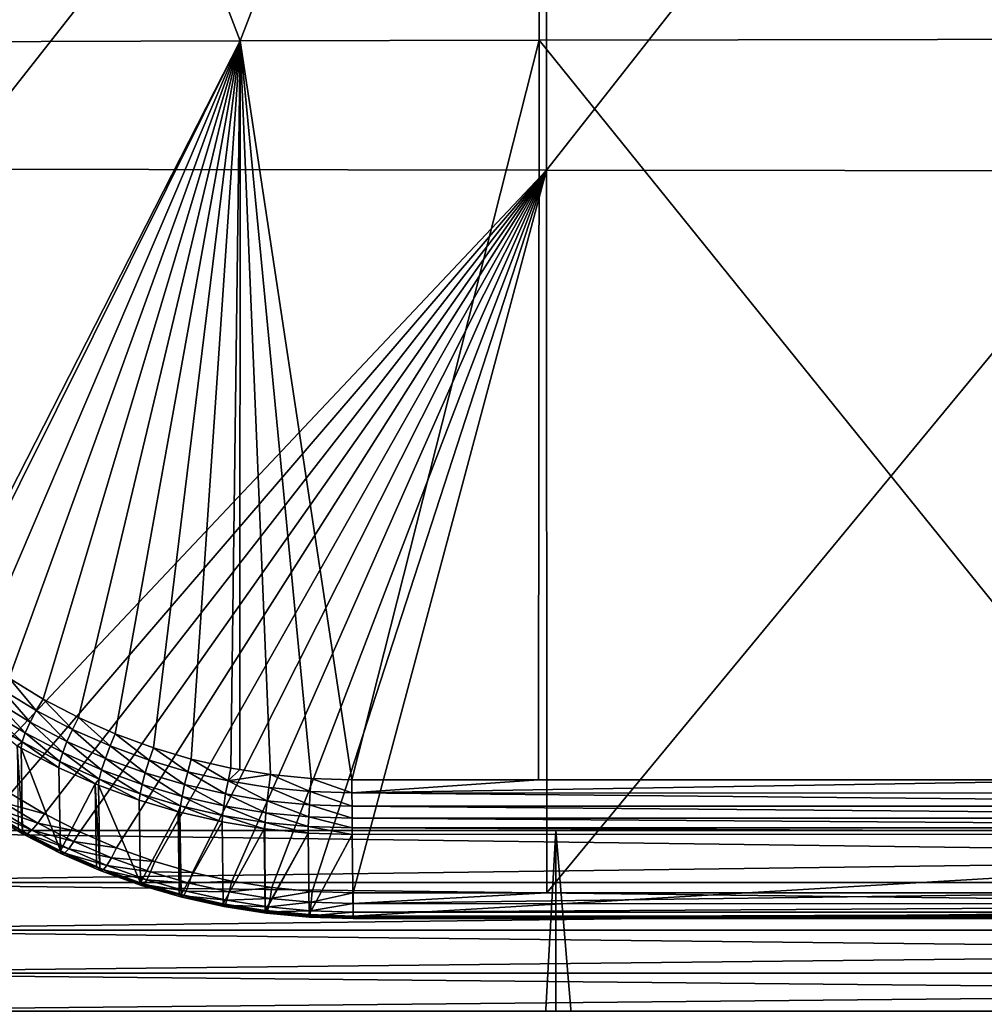
# Model space of a CAD drawing. Extents: x -24 to 24, y -123 to 38.
# Drawn here: x -16 to -7, y -86 to -77 of the extents above; entities that cross this region are included whole.
import ezdxf

# ---------------------------------------------------------------- set-up
doc = ezdxf.new("R2010")
doc.units = 0
doc.layers.add('L2', color=7, linetype='CONTINUOUS')
doc.layers.add('L3', color=7, linetype='CONTINUOUS')

msp = doc.modelspace()

# ---------------------------------------------------------------- linework, layer by layer
at = {"layer": 'L2', "color": 7}
for points in [[(-16.75947, -70.06408, 120.9378), (-16.7635, -77.29126, 123.5383), (-13.97425, -77.28276, 123.5662)], [(-16.75947, -70.06408, 120.9378), (-13.97425, -77.28276, 123.5662), (-11.18097, -70.03663, 121.0223)], [(-13.97425, -77.28276, 123.5662), (-11.185, -77.27569, 123.59), (-11.18097, -70.03663, 121.0223)], [(-11.18097, -70.03663, 121.0223), (-11.185, -77.27569, 123.59), (-5.606503, -77.26689, 123.623)], [(-11.18097, -70.03663, 121.0223), (-5.606503, -77.26689, 123.623), (-5.602471, -70.02065, 121.0752)], [(-11.11983, -71.39627, 117.2108), (-16.68767, -78.47815, 120.3001), (-16.69169, -71.37701, 117.2636)], [(-11.11983, -71.39627, 117.2108), (-11.11581, -78.48845, 120.2684), (-16.68767, -78.47815, 120.3001)], [(-5.547971, -71.40794, 117.1759), (-11.11581, -78.48845, 120.2684), (-11.11983, -71.39627, 117.2108)], [(-5.547971, -71.40794, 117.1759), (-5.543943, -78.49465, 120.2464), (-11.11581, -78.48845, 120.2684)], [(-16.7635, -77.29126, 123.5383), (-16.76654, -82.7442, 125.5015), (-13.97425, -77.28276, 123.5662)], [(-13.97425, -77.28276, 123.5662), (-16.76654, -82.7442, 125.5015), (-16.72125, -82.78605, 125.5168)], [(-13.97425, -77.28276, 123.5662), (-16.72125, -82.78605, 125.5168), (-16.43074, -83.02021, 125.6019)], [(-16.43074, -83.02021, 125.6019), (-16.13365, -83.2289, 125.6777), (-13.97425, -77.28276, 123.5662)], [(-13.97425, -77.28276, 123.5662), (-16.13365, -83.2289, 125.6777), (-15.81629, -83.42226, 125.7478)], [(-13.97425, -77.28276, 123.5662), (-15.81629, -83.42226, 125.7478), (-15.48562, -83.59519, 125.8104)], [(-15.48562, -83.59519, 125.8104), (-15.14195, -83.74734, 125.8654), (-13.97425, -77.28276, 123.5662)], [(-13.97425, -77.28276, 123.5662), (-15.14195, -83.74734, 125.8654), (-14.78546, -83.87817, 125.9126)], [(-13.97425, -77.28276, 123.5662), (-14.78546, -83.87817, 125.9126), (-14.43176, -83.98284, 125.9503)], [(-14.43176, -83.98284, 125.9503), (-14.06433, -84.06669, 125.9805), (-13.97425, -77.28276, 123.5662)], [(-13.97425, -77.28276, 123.5662), (-14.06433, -84.06669, 125.9805), (-13.97804, -84.08067, 125.9855)], [(-13.97425, -77.28276, 123.5662), (-13.97804, -84.08067, 125.9855), (-13.69157, -84.12706, 126.0022)], [(-13.97425, -77.28276, 123.5662), (-12.93158, -84.17614, 126.0201), (-11.185, -77.27569, 123.59)], [(-13.97425, -77.28276, 123.5662), (-13.69157, -84.12706, 126.0022), (-13.31386, -84.1637, 126.0155)], [(-13.31386, -84.1637, 126.0155), (-12.93158, -84.17614, 126.0201), (-13.97425, -77.28276, 123.5662)], [(-12.93158, -84.17614, 126.0201), (-11.18884, -84.17644, 126.0207), (-11.185, -77.27569, 123.59)], [(-11.185, -77.27569, 123.59), (-11.18884, -84.17644, 126.0207), (-5.610342, -84.17739, 126.0227)], [(-11.185, -77.27569, 123.59), (-5.610342, -84.17739, 126.0227), (-5.606503, -77.26689, 123.623)], [(-11.11581, -78.48845, 120.2684), (-16.4158, -84.10094, 122.7023), (-16.68767, -78.47815, 120.3001)], [(-11.11581, -78.48845, 120.2684), (-16.12037, -84.30406, 122.7888), (-16.4158, -84.10094, 122.7023)], [(-15.80313, -84.49324, 122.8694), (-16.12037, -84.30406, 122.7888), (-11.11581, -78.48845, 120.2684)], [(-11.11581, -78.48845, 120.2684), (-15.47263, -84.66234, 122.9415), (-15.80313, -84.49324, 122.8694)], [(-11.11581, -78.48845, 120.2684), (-15.12915, -84.81104, 123.0049), (-15.47263, -84.66234, 122.9415)], [(-14.77286, -84.93882, 123.0595), (-15.12915, -84.81104, 123.0049), (-11.11581, -78.48845, 120.2684)], [(-11.11581, -78.48845, 120.2684), (-14.42036, -85.04076, 123.1031), (-14.77286, -84.93882, 123.0595)], [(-11.11581, -78.48845, 120.2684), (-14.05325, -85.1226, 123.1382), (-14.42036, -85.04076, 123.1031)], [(-13.68081, -85.1815, 123.1634), (-14.05325, -85.1226, 123.1382), (-11.11581, -78.48845, 120.2684)], [(-11.11581, -78.48845, 120.2684), (-13.30343, -85.21724, 123.1786), (-13.68081, -85.1815, 123.1634)], [(-11.11581, -78.48845, 120.2684), (-12.92148, -85.2294, 123.1838), (-13.30343, -85.21724, 123.1786)], [(-11.11197, -85.22983, 123.1836), (-12.92148, -85.2294, 123.1838), (-11.11581, -78.48845, 120.2684)], [(-11.11197, -85.22983, 123.1836), (-11.11581, -78.48845, 120.2684), (-5.543943, -78.49465, 120.2464)], [(-5.543943, -78.49465, 120.2464), (-5.540111, -85.23115, 123.1831), (-11.11197, -85.22983, 123.1836)], [(-15.8798, -83.52846, 125.7651), (-16.13365, -83.2289, 125.6777), (-16.20418, -83.33088, 125.6934)], [(-15.8798, -83.52846, 125.7651), (-15.81629, -83.42226, 125.7478), (-16.13365, -83.2289, 125.6777)], [(-16.20418, -83.33088, 125.6934), (-16.26773, -83.43609, 125.6709), (-15.93705, -83.63747, 125.7439)], [(-16.20418, -83.33088, 125.6934), (-15.93705, -83.63747, 125.7439), (-15.8798, -83.52846, 125.7651)], [(-16.26773, -83.43609, 125.6709), (-16.31811, -83.53429, 125.6122), (-15.98244, -83.73865, 125.6864)], [(-16.26773, -83.43609, 125.6709), (-15.98244, -83.73865, 125.6864), (-15.93705, -83.63747, 125.7439)], [(-15.54184, -83.70515, 125.829), (-15.81629, -83.42226, 125.7478), (-15.8798, -83.52846, 125.7651)], [(-15.54184, -83.70515, 125.829), (-15.48562, -83.59519, 125.8104), (-15.81629, -83.42226, 125.7478)], [(-16.31811, -83.53429, 125.6122), (-16.35039, -83.61588, 125.5232), (-16.01155, -83.82216, 125.5981)], [(-16.31811, -83.53429, 125.6122), (-16.01155, -83.82216, 125.5981), (-15.98244, -83.73865, 125.6864)], [(-15.8798, -83.52846, 125.7651), (-15.93705, -83.63747, 125.7439), (-15.59252, -83.81753, 125.809)], [(-15.8798, -83.52846, 125.7651), (-15.59252, -83.81753, 125.809), (-15.54184, -83.70515, 125.829)], [(-15.19059, -83.8606, 125.8851), (-15.48562, -83.59519, 125.8104), (-15.54184, -83.70515, 125.829)], [(-15.19059, -83.8606, 125.8851), (-15.14195, -83.74734, 125.8654), (-15.48562, -83.59519, 125.8104)], [(-16.35039, -83.61588, 125.5232), (-16.05737, -83.858, 125.4798), (-16.01155, -83.82216, 125.5981)], [(-15.93705, -83.63747, 125.7439), (-15.98244, -83.73865, 125.6864), (-15.63271, -83.9214, 125.7525)], [(-15.93705, -83.63747, 125.7439), (-15.63271, -83.9214, 125.7525), (-15.59252, -83.81753, 125.809)], [(-15.98244, -83.73865, 125.6864), (-16.01155, -83.82216, 125.5981), (-15.6585, -84.00661, 125.6649)], [(-15.98244, -83.73865, 125.6864), (-15.6585, -84.00661, 125.6649), (-15.63271, -83.9214, 125.7525)], [(-15.54184, -83.70515, 125.829), (-15.59252, -83.81753, 125.809), (-15.23443, -83.97595, 125.8663)], [(-15.54184, -83.70515, 125.829), (-15.23443, -83.97595, 125.8663), (-15.19059, -83.8606, 125.8851)], [(-14.82623, -83.99425, 125.9333), (-15.14195, -83.74734, 125.8654), (-15.19059, -83.8606, 125.8851)], [(-14.82623, -83.99425, 125.9333), (-14.78546, -83.87817, 125.9126), (-15.14195, -83.74734, 125.8654)], [(-16.05737, -83.858, 125.4798), (-16.02154, -83.87982, 125.4877), (-16.01155, -83.82216, 125.5981)], [(-16.05737, -83.858, 125.4798), (-16.04713, -84.63537, 123.3438), (-16.00855, -84.6584, 123.3535)], [(-16.05737, -83.858, 125.4798), (-16.00855, -84.6584, 123.3535), (-16.02154, -83.87982, 125.4877)], [(-16.01155, -83.82216, 125.5981), (-16.02154, -83.87982, 125.4877), (-15.66738, -84.06485, 125.5548)], [(-16.01155, -83.82216, 125.5981), (-15.66738, -84.06485, 125.5548), (-15.6585, -84.00661, 125.6649)], [(-15.59252, -83.81753, 125.809), (-15.63271, -83.9214, 125.7525), (-15.26922, -84.08214, 125.8106)], [(-15.59252, -83.81753, 125.809), (-15.26922, -84.08214, 125.8106), (-15.23443, -83.97595, 125.8663)], [(-15.19059, -83.8606, 125.8851), (-15.23443, -83.97595, 125.8663), (-14.863, -84.11212, 125.9154)], [(-15.19059, -83.8606, 125.8851), (-14.863, -84.11212, 125.9154), (-14.82623, -83.99425, 125.9333)], [(-16.02154, -83.87982, 125.4877), (-16.00855, -84.6584, 123.3535), (-15.65451, -84.83966, 123.4301)], [(-16.02154, -83.87982, 125.4877), (-15.65451, -84.83966, 123.4301), (-15.66738, -84.06485, 125.5548)], [(-15.63271, -83.9214, 125.7525), (-15.6585, -84.00661, 125.6649), (-15.29156, -84.16884, 125.7236)], [(-15.63271, -83.9214, 125.7525), (-15.29156, -84.16884, 125.7236), (-15.26922, -84.08214, 125.8106)], [(-14.46474, -84.10117, 125.9718), (-14.78546, -83.87817, 125.9126), (-14.82623, -83.99425, 125.9333)], [(-14.46474, -84.10117, 125.9718), (-14.43176, -83.98284, 125.9503), (-14.78546, -83.87817, 125.9126)], [(-15.6585, -84.00661, 125.6649), (-15.66738, -84.06485, 125.5548), (-15.32875, -84.21458, 125.6091)], [(-15.6585, -84.00661, 125.6649), (-15.32875, -84.21458, 125.6091), (-15.29156, -84.16884, 125.7236)], [(-15.23443, -83.97595, 125.8663), (-15.26922, -84.08214, 125.8106), (-14.89217, -84.22032, 125.8605)], [(-15.23443, -83.97595, 125.8663), (-14.89217, -84.22032, 125.8605), (-14.863, -84.11212, 125.9154)], [(-14.82623, -83.99425, 125.9333), (-14.863, -84.11212, 125.9154), (-14.49448, -84.22105, 125.9546)], [(-14.82623, -83.99425, 125.9333), (-14.49448, -84.22105, 125.9546), (-14.46474, -84.10117, 125.9718)], [(-14.08922, -84.18681, 126.0026), (-14.43176, -83.98284, 125.9503), (-14.46474, -84.10117, 125.9718)], [(-14.08922, -84.18681, 126.0026), (-14.06433, -84.06669, 125.9805), (-14.43176, -83.98284, 125.9503)], [(-15.66738, -84.06485, 125.5548), (-15.65451, -84.83966, 123.4301), (-15.32875, -84.21458, 125.6091)], [(-15.26922, -84.08214, 125.8106), (-15.29156, -84.16884, 125.7236), (-14.91092, -84.3083, 125.774)], [(-15.26922, -84.08214, 125.8106), (-14.91092, -84.3083, 125.774), (-14.89217, -84.22032, 125.8605)], [(-14.863, -84.11212, 125.9154), (-14.89217, -84.22032, 125.8605), (-14.51808, -84.33083, 125.9003)], [(-14.863, -84.11212, 125.9154), (-14.51808, -84.33083, 125.9003), (-14.49448, -84.22105, 125.9546)], [(-14.46474, -84.10117, 125.9718), (-14.49448, -84.22105, 125.9546), (-14.11166, -84.30827, 125.9859)], [(-14.46474, -84.10117, 125.9718), (-14.11166, -84.30827, 125.9859), (-14.08922, -84.18681, 126.0026)], [(-14.08922, -84.18681, 126.0026), (-13.97804, -84.08067, 125.9855), (-14.06433, -84.06669, 125.9805)], [(-13.69157, -84.12706, 126.0022), (-13.97804, -84.08067, 125.9855), (-14.08922, -84.18681, 126.0026)], [(-14.08922, -84.18681, 126.0026), (-13.70825, -84.24844, 126.0247), (-13.69157, -84.12706, 126.0022)], [(-13.69157, -84.12706, 126.0022), (-13.70825, -84.24844, 126.0247), (-13.32225, -84.28582, 126.0382)], [(-13.69157, -84.12706, 126.0022), (-13.32225, -84.28582, 126.0382), (-13.31386, -84.1637, 126.0155)], [(-15.65451, -84.83966, 123.4301), (-15.31861, -84.98515, 123.4917), (-15.32875, -84.21458, 125.6091)], [(-15.32875, -84.21458, 125.6091), (-15.29928, -84.22761, 125.6138), (-15.29156, -84.16884, 125.7236)], [(-15.32875, -84.21458, 125.6091), (-15.31861, -84.98515, 123.4917), (-15.28656, -84.99903, 123.4976)], [(-15.32875, -84.21458, 125.6091), (-15.28656, -84.99903, 123.4976), (-15.29928, -84.22761, 125.6138)], [(-15.29156, -84.16884, 125.7236), (-15.29928, -84.22761, 125.6138), (-14.91742, -84.36751, 125.6644)], [(-15.29928, -84.22761, 125.6138), (-15.28656, -84.99903, 123.4976), (-14.90488, -85.13596, 123.5557)], [(-15.29928, -84.22761, 125.6138), (-14.90488, -85.13596, 123.5557), (-14.91742, -84.36751, 125.6644)], [(-15.29156, -84.16884, 125.7236), (-14.91742, -84.36751, 125.6644), (-14.91092, -84.3083, 125.774)], [(-14.89217, -84.22032, 125.8605), (-14.91092, -84.3083, 125.774), (-14.53326, -84.41983, 125.8143)], [(-14.89217, -84.22032, 125.8605), (-14.53326, -84.41983, 125.8143), (-14.51808, -84.33083, 125.9003)], [(-14.49448, -84.22105, 125.9546), (-14.51808, -84.33083, 125.9003), (-14.12948, -84.4193, 125.9322)], [(-14.49448, -84.22105, 125.9546), (-14.12948, -84.4193, 125.9322), (-14.11166, -84.30827, 125.9859)], [(-14.11166, -84.30827, 125.9859), (-13.7233, -84.37103, 126.0085), (-14.08922, -84.18681, 126.0026)], [(-14.08922, -84.18681, 126.0026), (-13.7233, -84.37103, 126.0085), (-13.70825, -84.24844, 126.0247)], [(-13.31386, -84.1637, 126.0155), (-13.32225, -84.28582, 126.0382), (-12.93157, -84.29848, 126.0428)], [(-13.31386, -84.1637, 126.0155), (-12.93157, -84.29848, 126.0428), (-12.93158, -84.17614, 126.0201)], [(-11.18884, -84.17644, 126.0207), (-12.93158, -84.17614, 126.0201), (-12.93157, -84.29848, 126.0428)], [(-11.18884, -84.17644, 126.0207), (-12.93157, -84.29848, 126.0428), (-5.610342, -84.17739, 126.0227)], [(0.000008, -84.30016, 126.0463), (-5.610342, -84.17739, 126.0227), (-12.93157, -84.29848, 126.0428)], [(-15.80313, -84.49324, 122.8694), (-16.18891, -84.38724, 122.8445), (-16.12037, -84.30406, 122.7888)], [(-14.91092, -84.3083, 125.774), (-14.91742, -84.36751, 125.6644), (-14.55516, -84.4745, 125.7031)], [(-14.91092, -84.3083, 125.774), (-14.55516, -84.4745, 125.7031), (-14.53326, -84.41983, 125.8143)], [(-14.51808, -84.33083, 125.9003), (-14.53326, -84.41983, 125.8143), (-14.14094, -84.50911, 125.8465)], [(-14.51808, -84.33083, 125.9003), (-14.14094, -84.50911, 125.8465), (-14.12948, -84.4193, 125.9322)], [(-14.12948, -84.4193, 125.9322), (-13.73523, -84.48294, 125.9551), (-14.11166, -84.30827, 125.9859)], [(-14.11166, -84.30827, 125.9859), (-13.73523, -84.48294, 125.9551), (-13.7233, -84.37103, 126.0085)], [(-13.3298, -84.40907, 126.0222), (-13.70825, -84.24844, 126.0247), (-13.7233, -84.37103, 126.0085)], [(-13.32225, -84.28582, 126.0382), (-13.70825, -84.24844, 126.0247), (-13.3298, -84.40907, 126.0222)], [(-12.93154, -84.4219, 126.0269), (-13.32225, -84.28582, 126.0382), (-13.3298, -84.40907, 126.0222)], [(-12.93157, -84.29848, 126.0428), (-13.32225, -84.28582, 126.0382), (-12.93154, -84.4219, 126.0269)], [(0.000008, -84.30016, 126.0463), (-12.93157, -84.29848, 126.0428), (0.000007, -84.42275, 126.0297)], [(0.000007, -84.42275, 126.0297), (-12.93157, -84.29848, 126.0428), (-12.93154, -84.4219, 126.0269)], [(-15.86481, -84.58035, 122.9267), (-16.2511, -84.44829, 122.9288), (-16.18891, -84.38724, 122.8445)], [(-15.86481, -84.58035, 122.9267), (-16.18891, -84.38724, 122.8445), (-15.80313, -84.49324, 122.8694)], [(-14.91742, -84.36751, 125.6644), (-14.90488, -85.13596, 123.5557), (-14.55516, -84.4745, 125.7031)], [(-14.53326, -84.41983, 125.8143), (-14.55516, -84.4745, 125.7031), (-14.53854, -84.47941, 125.7049)], [(-14.53326, -84.41983, 125.8143), (-14.53854, -84.47941, 125.7049), (-14.14493, -84.56898, 125.7372)], [(-14.14493, -84.56898, 125.7372), (-14.14094, -84.50911, 125.8465), (-14.53326, -84.41983, 125.8143)], [(-14.14094, -84.50911, 125.8465), (-13.74291, -84.57331, 125.8697), (-14.12948, -84.4193, 125.9322)], [(-14.12948, -84.4193, 125.9322), (-13.74291, -84.57331, 125.8697), (-13.73523, -84.48294, 125.9551)], [(-13.33578, -84.52148, 125.969), (-13.7233, -84.37103, 126.0085), (-13.73523, -84.48294, 125.9551)], [(-13.3298, -84.40907, 126.0222), (-13.7233, -84.37103, 126.0085), (-13.33578, -84.52148, 125.969)], [(-12.93149, -84.53444, 125.9738), (-13.3298, -84.40907, 126.0222), (-13.33578, -84.52148, 125.969)], [(-12.93154, -84.4219, 126.0269), (-13.3298, -84.40907, 126.0222), (-12.93149, -84.53444, 125.9738)], [(0.000007, -84.42275, 126.0297), (-12.93154, -84.4219, 126.0269), (0.000005, -84.53441, 125.9764)], [(0.000005, -84.53441, 125.9764), (-12.93154, -84.4219, 126.0269), (-12.93149, -84.53444, 125.9738)], [(-15.96594, -84.68133, 123.1189), (-16.33466, -84.48411, 123.1507), (-16.30122, -84.4816, 123.0342)], [(-15.99612, -84.68593, 123.2362), (-16.04713, -84.63537, 123.3438), (-16.33466, -84.48411, 123.1507)], [(-15.99612, -84.68593, 123.2362), (-16.33466, -84.48411, 123.1507), (-15.96594, -84.68133, 123.1189)], [(-15.92079, -84.64503, 123.0125), (-16.30122, -84.4816, 123.0342), (-16.2511, -84.44829, 122.9288)], [(-15.96594, -84.68133, 123.1189), (-16.30122, -84.4816, 123.0342), (-15.92079, -84.64503, 123.0125)], [(-15.92079, -84.64503, 123.0125), (-16.2511, -84.44829, 122.9288), (-15.86481, -84.58035, 122.9267)], [(-15.47263, -84.66234, 122.9415), (-15.86481, -84.58035, 122.9267), (-15.80313, -84.49324, 122.8694)], [(-14.90488, -85.13596, 123.5557), (-14.54511, -85.23998, 123.5998), (-14.55516, -84.4745, 125.7031)], [(-14.55516, -84.4745, 125.7031), (-14.54511, -85.23998, 123.5998), (-14.52724, -85.24515, 123.602)], [(-14.52724, -85.24515, 123.602), (-14.53854, -84.47941, 125.7049), (-14.55516, -84.4745, 125.7031)], [(-14.52724, -85.24515, 123.602), (-14.14493, -84.56898, 125.7372), (-14.53854, -84.47941, 125.7049)], [(-14.14493, -84.56898, 125.7372), (-13.75099, -84.63252, 125.7603), (-14.14094, -84.50911, 125.8465)], [(-14.14094, -84.50911, 125.8465), (-13.75099, -84.63252, 125.7603), (-13.74291, -84.57331, 125.8697)], [(-13.33961, -84.61218, 125.8838), (-13.73523, -84.48294, 125.9551), (-13.74291, -84.57331, 125.8697)], [(-13.33578, -84.52148, 125.969), (-13.73523, -84.48294, 125.9551), (-13.33961, -84.61218, 125.8838)], [(-15.52718, -84.75297, 123.0003), (-15.92079, -84.64503, 123.0125), (-15.86481, -84.58035, 122.9267)], [(-15.52718, -84.75297, 123.0003), (-15.86481, -84.58035, 122.9267), (-15.47263, -84.66234, 122.9415)], [(-14.13394, -85.3328, 123.6393), (-14.14493, -84.56898, 125.7372), (-14.52724, -85.24515, 123.602)], [(-14.13394, -85.3328, 123.6393), (-13.75099, -84.63252, 125.7603), (-14.14493, -84.56898, 125.7372)], [(-13.75099, -84.63252, 125.7603), (-13.74559, -84.63339, 125.7606), (-13.74291, -84.57331, 125.8697)], [(-13.34093, -84.67238, 125.7748), (-13.74291, -84.57331, 125.8697), (-13.74559, -84.63339, 125.7606)], [(-13.33961, -84.61218, 125.8838), (-13.74291, -84.57331, 125.8697), (-13.34093, -84.67238, 125.7748)], [(-12.93142, -84.62521, 125.8887), (-13.33578, -84.52148, 125.969), (-13.33961, -84.61218, 125.8838)], [(-12.93149, -84.53444, 125.9738), (-13.33578, -84.52148, 125.969), (-12.93142, -84.62521, 125.8887)], [(0.000005, -84.53441, 125.9764), (-12.93149, -84.53444, 125.9738), (0.000002, -84.62442, 125.8915)], [(0.000002, -84.62442, 125.8915), (-12.93149, -84.53444, 125.9738), (-12.93142, -84.62521, 125.8887)], [(-16.00855, -84.6584, 123.3535), (-16.04713, -84.63537, 123.3438), (-15.99612, -84.68593, 123.2362)], [(-15.65451, -84.83966, 123.4301), (-16.00855, -84.6584, 123.3535), (-15.64343, -84.8663, 123.3126)], [(-15.64343, -84.8663, 123.3126), (-16.00855, -84.6584, 123.3535), (-15.99612, -84.68593, 123.2362)], [(-15.61668, -84.85984, 123.1947), (-15.99612, -84.68593, 123.2362), (-15.96594, -84.68133, 123.1189)], [(-15.64343, -84.8663, 123.3126), (-15.99612, -84.68593, 123.2362), (-15.61668, -84.85984, 123.1947)], [(-15.57671, -84.82087, 123.0874), (-15.96594, -84.68133, 123.1189), (-15.92079, -84.64503, 123.0125)], [(-15.61668, -84.85984, 123.1947), (-15.96594, -84.68133, 123.1189), (-15.57671, -84.82087, 123.0874)], [(-15.57671, -84.82087, 123.0874), (-15.92079, -84.64503, 123.0125), (-15.52718, -84.75297, 123.0003)], [(-15.12915, -84.81104, 123.0049), (-15.52718, -84.75297, 123.0003), (-15.47263, -84.66234, 122.9415)], [(-13.74099, -85.39485, 123.6657), (-13.75099, -84.63252, 125.7603), (-14.13394, -85.3328, 123.6393)], [(-13.74099, -85.39485, 123.6657), (-13.74559, -84.63339, 125.7606), (-13.75099, -84.63252, 125.7603)], [(-13.34093, -84.67238, 125.7748), (-13.74559, -84.63339, 125.7606), (-13.74099, -85.39485, 123.6657)], [(-13.73492, -85.39581, 123.6661), (-13.34093, -84.67238, 125.7748), (-13.74099, -85.39485, 123.6657)], [(-13.3306, -85.43399, 123.6824), (-13.34093, -84.67238, 125.7748), (-13.73492, -85.39581, 123.6661)], [(-12.93136, -84.68545, 125.7798), (-13.33961, -84.61218, 125.8838), (-13.34093, -84.67238, 125.7748)], [(-13.3306, -85.43399, 123.6824), (-12.93136, -84.68545, 125.7798), (-13.34093, -84.67238, 125.7748)], [(-12.93142, -84.62521, 125.8887), (-13.33961, -84.61218, 125.8838), (-12.93136, -84.68545, 125.7798)], [(-12.92137, -85.44685, 123.6879), (-12.93136, -84.68545, 125.7798), (-13.3306, -85.43399, 123.6824)], [(0.000002, -84.62442, 125.8915), (-12.93142, -84.62521, 125.8887), (0, -84.68421, 125.7832)], [(0, -84.68421, 125.7832), (-12.93142, -84.62521, 125.8887), (-12.93136, -84.68545, 125.7798)], [(-12.92137, -85.44685, 123.6879), (0, -84.68421, 125.7832), (-12.93136, -84.68545, 125.7798)], [(0, -85.44767, 123.6856), (0, -84.68421, 125.7832), (-12.92137, -85.44685, 123.6879)], [(-15.17631, -84.90475, 123.0651), (-15.57671, -84.82087, 123.0874), (-15.52718, -84.75297, 123.0003)], [(-15.17631, -84.90475, 123.0651), (-15.52718, -84.75297, 123.0003), (-15.12915, -84.81104, 123.0049)], [(-15.31861, -84.98515, 123.4917), (-15.65451, -84.83966, 123.4301), (-15.64343, -84.8663, 123.3126)], [(-15.25373, -85.01678, 123.2615), (-15.64343, -84.8663, 123.3126), (-15.61668, -84.85984, 123.1947)], [(-15.27691, -85.02488, 123.3799), (-15.31861, -84.98515, 123.4917), (-15.64343, -84.8663, 123.3126)], [(-15.27691, -85.02488, 123.3799), (-15.64343, -84.8663, 123.3126), (-15.25373, -85.01678, 123.2615)], [(-15.21914, -84.97548, 123.1533), (-15.61668, -84.85984, 123.1947), (-15.57671, -84.82087, 123.0874)], [(-15.25373, -85.01678, 123.2615), (-15.61668, -84.85984, 123.1947), (-15.21914, -84.97548, 123.1533)], [(-15.21914, -84.97548, 123.1533), (-15.57671, -84.82087, 123.0874), (-15.17631, -84.90475, 123.0651)], [(-14.77286, -84.93882, 123.0595), (-15.17631, -84.90475, 123.0651), (-15.12915, -84.81104, 123.0049)], [(-14.84829, -85.10832, 123.21), (-15.25373, -85.01678, 123.2615), (-15.21914, -84.97548, 123.1533)], [(-14.81239, -85.03516, 123.1208), (-15.21914, -84.97548, 123.1533), (-15.17631, -84.90475, 123.0651)], [(-14.84829, -85.10832, 123.21), (-15.21914, -84.97548, 123.1533), (-14.81239, -85.03516, 123.1208)], [(-14.81239, -85.03516, 123.1208), (-15.17631, -84.90475, 123.0651), (-14.77286, -84.93882, 123.0595)], [(-14.42036, -85.04076, 123.1031), (-14.81239, -85.03516, 123.1208), (-14.77286, -84.93882, 123.0595)], [(-15.28656, -84.99903, 123.4976), (-15.31861, -84.98515, 123.4917), (-15.27691, -85.02488, 123.3799)], [(-14.90488, -85.13596, 123.5557), (-15.28656, -84.99903, 123.4976), (-14.89675, -85.16113, 123.4378)], [(-14.89675, -85.16113, 123.4378), (-15.28656, -84.99903, 123.4976), (-15.27691, -85.02488, 123.3799)], [(-14.87729, -85.15162, 123.3189), (-15.27691, -85.02488, 123.3799), (-15.25373, -85.01678, 123.2615)], [(-14.89675, -85.16113, 123.4378), (-15.27691, -85.02488, 123.3799), (-14.87729, -85.15162, 123.3189)], [(-14.87729, -85.15162, 123.3189), (-15.25373, -85.01678, 123.2615), (-14.84829, -85.10832, 123.21)], [(-14.45234, -85.13919, 123.1653), (-14.84829, -85.10832, 123.21), (-14.81239, -85.03516, 123.1208)], [(-14.45234, -85.13919, 123.1653), (-14.81239, -85.03516, 123.1208), (-14.42036, -85.04076, 123.1031)], [(-14.05325, -85.1226, 123.1382), (-14.45234, -85.13919, 123.1653), (-14.42036, -85.04076, 123.1031)], [(-14.54511, -85.23998, 123.5998), (-14.90488, -85.13596, 123.5557), (-14.89675, -85.16113, 123.4378)], [(-14.50486, -85.25916, 123.3648), (-14.89675, -85.16113, 123.4378), (-14.87729, -85.15162, 123.3189)], [(-14.48139, -85.21426, 123.2552), (-14.87729, -85.15162, 123.3189), (-14.84829, -85.10832, 123.21)], [(-14.50486, -85.25916, 123.3648), (-14.87729, -85.15162, 123.3189), (-14.48139, -85.21426, 123.2552)], [(-14.48139, -85.21426, 123.2552), (-14.84829, -85.10832, 123.21), (-14.45234, -85.13919, 123.1653)], [(-14.07738, -85.22271, 123.201), (-14.48139, -85.21426, 123.2552), (-14.45234, -85.13919, 123.1653)], [(-14.07738, -85.22271, 123.201), (-14.45234, -85.13919, 123.1653), (-14.05325, -85.1226, 123.1382)], [(-13.68081, -85.1815, 123.1634), (-14.07738, -85.22271, 123.201), (-14.05325, -85.1226, 123.1382)], [(-14.52063, -85.26978, 123.484), (-14.54511, -85.23998, 123.5998), (-14.89675, -85.16113, 123.4378)], [(-14.52063, -85.26978, 123.484), (-14.89675, -85.16113, 123.4378), (-14.50486, -85.25916, 123.3648)], [(-14.52724, -85.24515, 123.602), (-14.54511, -85.23998, 123.5998), (-14.52063, -85.26978, 123.484)], [(-14.13394, -85.3328, 123.6393), (-14.52724, -85.24515, 123.602), (-14.12893, -85.35699, 123.5212)], [(-14.12893, -85.35699, 123.5212), (-14.52724, -85.24515, 123.602), (-14.52063, -85.26978, 123.484)], [(-14.0993, -85.29932, 123.2916), (-14.50486, -85.25916, 123.3648), (-14.48139, -85.21426, 123.2552)], [(-14.0993, -85.29932, 123.2916), (-14.48139, -85.21426, 123.2552), (-14.07738, -85.22271, 123.201)], [(-13.69699, -85.2828, 123.2268), (-14.0993, -85.29932, 123.2916), (-14.07738, -85.22271, 123.201)], [(-13.69699, -85.2828, 123.2268), (-14.07738, -85.22271, 123.201), (-13.68081, -85.1815, 123.1634)], [(-13.30343, -85.21724, 123.1786), (-13.69699, -85.2828, 123.2268), (-13.68081, -85.1815, 123.1634)], [(-13.31157, -85.31925, 123.2424), (-13.69699, -85.2828, 123.2268), (-13.30343, -85.21724, 123.1786)], [(-12.92148, -85.2294, 123.1838), (-13.31157, -85.31925, 123.2424), (-13.30343, -85.21724, 123.1786)], [(-12.92147, -85.33163, 123.2477), (-13.31157, -85.31925, 123.2424), (-12.92148, -85.2294, 123.1838)], [(-12.92147, -85.33163, 123.2477), (-12.92148, -85.2294, 123.1838), (-11.11197, -85.22983, 123.1836)], [(-5.540111, -85.23115, 123.1831), (-12.92147, -85.33163, 123.2477), (-11.11197, -85.22983, 123.1836)], [(-0.000004, -85.33393, 123.2467), (-12.92147, -85.33163, 123.2477), (-5.540111, -85.23115, 123.1831)], [(-14.11702, -85.34548, 123.4017), (-14.52063, -85.26978, 123.484), (-14.50486, -85.25916, 123.3648)], [(-14.12893, -85.35699, 123.5212), (-14.52063, -85.26978, 123.484), (-14.11702, -85.34548, 123.4017)], [(-14.11702, -85.34548, 123.4017), (-14.50486, -85.25916, 123.3648), (-14.0993, -85.29932, 123.2916)], [(-13.74099, -85.39485, 123.6657), (-14.13394, -85.3328, 123.6393), (-14.12893, -85.35699, 123.5212)], [(-13.71169, -85.3605, 123.3178), (-14.11702, -85.34548, 123.4017), (-14.0993, -85.29932, 123.2916)], [(-13.71169, -85.3605, 123.3178), (-14.0993, -85.29932, 123.2916), (-13.69699, -85.2828, 123.2268)], [(-13.31157, -85.31925, 123.2424), (-13.71169, -85.3605, 123.3178), (-13.69699, -85.2828, 123.2268)], [(-13.31895, -85.39762, 123.3337), (-13.71169, -85.3605, 123.3178), (-13.31157, -85.31925, 123.2424)], [(-12.92147, -85.33163, 123.2477), (-13.31895, -85.39762, 123.3337), (-13.31157, -85.31925, 123.2424)], [(-12.92145, -85.41019, 123.3391), (-13.31895, -85.39762, 123.3337), (-12.92147, -85.33163, 123.2477)], [(-0.000004, -85.33393, 123.2467), (-12.92145, -85.41019, 123.3391), (-12.92147, -85.33163, 123.2477)], [(-0.000003, -85.41178, 123.3381), (-12.92145, -85.41019, 123.3391), (-0.000004, -85.33393, 123.2467)], [(-13.72357, -85.40757, 123.4282), (-14.12893, -85.35699, 123.5212), (-14.11702, -85.34548, 123.4017)], [(-13.73156, -85.41971, 123.5479), (-13.74099, -85.39485, 123.6657), (-14.12893, -85.35699, 123.5212)], [(-13.73156, -85.41971, 123.5479), (-14.12893, -85.35699, 123.5212), (-13.72357, -85.40757, 123.4282)], [(-13.72357, -85.40757, 123.4282), (-14.11702, -85.34548, 123.4017), (-13.71169, -85.3605, 123.3178)], [(-13.73492, -85.39581, 123.6661), (-13.74099, -85.39485, 123.6657), (-13.73156, -85.41971, 123.5479)], [(-13.3306, -85.43399, 123.6824), (-13.73492, -85.39581, 123.6661), (-13.32892, -85.45771, 123.5642)], [(-13.32892, -85.45771, 123.5642), (-13.73492, -85.39581, 123.6661), (-13.73156, -85.41971, 123.5479)], [(-13.32492, -85.4452, 123.4443), (-13.73156, -85.41971, 123.5479), (-13.72357, -85.40757, 123.4282)], [(-13.32892, -85.45771, 123.5642), (-13.73156, -85.41971, 123.5479), (-13.32492, -85.4452, 123.4443)], [(-13.31895, -85.39762, 123.3337), (-13.72357, -85.40757, 123.4282), (-13.71169, -85.3605, 123.3178)], [(-13.32492, -85.4452, 123.4443), (-13.72357, -85.40757, 123.4282), (-13.31895, -85.39762, 123.3337)], [(-12.92137, -85.44685, 123.6879), (-13.3306, -85.43399, 123.6824), (-12.9214, -85.47054, 123.5697)], [(-12.9214, -85.47054, 123.5697), (-13.3306, -85.43399, 123.6824), (-13.32892, -85.45771, 123.5642)], [(-12.92145, -85.41019, 123.3391), (-13.32492, -85.4452, 123.4443), (-13.31895, -85.39762, 123.3337)], [(-12.92143, -85.45794, 123.4498), (-13.32492, -85.4452, 123.4443), (-12.92145, -85.41019, 123.3391)], [(-0.000003, -85.41178, 123.3381), (-12.92143, -85.45794, 123.4498), (-12.92145, -85.41019, 123.3391)], [(-0.000002, -85.459, 123.4485), (-12.92143, -85.45794, 123.4498), (-0.000003, -85.41178, 123.3381)], [(-12.92143, -85.45794, 123.4498), (-13.32892, -85.45771, 123.5642), (-13.32492, -85.4452, 123.4443)], [(-12.9214, -85.47054, 123.5697), (-13.32892, -85.45771, 123.5642), (-12.92143, -85.45794, 123.4498)], [(-0.000002, -85.459, 123.4485), (-12.9214, -85.47054, 123.5697), (-12.92143, -85.45794, 123.4498)], [(-0.000001, -85.47133, 123.5679), (-12.92137, -85.44685, 123.6879), (-12.9214, -85.47054, 123.5697)], [(-0.000001, -85.47133, 123.5679), (-12.9214, -85.47054, 123.5697), (-0.000002, -85.459, 123.4485)], [(0, -85.44767, 123.6856), (-12.92137, -85.44685, 123.6879), (-0.000001, -85.47133, 123.5679)]]:
    msp.add_3dface(points, dxfattribs=at)
at = {"layer": 'L3', "color": 7}
for points in [[(17.4, -84.65, 82.29899), (-19.1, -84.65, 82.29899), (-19.1, -85.1347, 82.72403)], [(17.4, -84.65, 82.29899), (-19.1, -85.1347, 82.72403), (17.4, -85.1347, 82.72403)], [(17.4, -85.1347, 93.11494), (-19.1, -85.1347, 93.11494), (-19.1, -84.65, 93.53998)], [(17.4, -85.1347, 93.11494), (-19.1, -84.65, 93.53998), (17.4, -84.65, 93.53998)], [(17.4, -84.65, 82.29899), (-3.743108, -84.65, 80.7456), (-19.1, -84.65, 82.29899)], [(-19.1, -84.65, 82.29899), (-3.743108, -84.65, 80.7456), (-11.02913, -84.65, 80.79869)], [(-19.1, -84.65, 82.29899), (-11.02913, -84.65, 80.79869), (-19.1, -84.65, 81.70474)], [(-11.02913, -84.65, 80.79869), (-18.31457, -84.65, 80.90486), (-19.1, -84.65, 81.70474)], [(-3.743108, -84.65, 95.09336), (17.4, -84.65, 93.53998), (-19.1, -84.65, 93.53998)], [(-3.743108, -84.65, 95.09336), (-19.1, -84.65, 93.53998), (-11.02913, -84.65, 95.04028)], [(-11.02913, -84.65, 95.04028), (-19.1, -84.65, 93.53998), (-19.1, -84.65, 94.13423)], [(-11.02913, -84.65, 95.04028), (-19.1, -84.65, 94.13423), (-18.31457, -84.65, 94.9341)], [(-18.31457, -121.85, 80.90486), (-18.31457, -84.65, 80.90486), (-13.11076, -121.85, 80.82361)], [(-13.11076, -121.85, 80.82361), (-18.31457, -84.65, 80.90486), (-11.02913, -84.65, 80.79869)], [(-13.11076, -121.85, 95.01535), (-11.02913, -84.65, 95.04028), (-18.31457, -84.65, 94.9341)], [(-13.11076, -121.85, 95.01535), (-18.31457, -84.65, 94.9341), (-18.31457, -121.85, 94.9341)], [(-11.02913, -84.65, 80.79869), (-11.0291, -121.85, 80.80194), (-13.11076, -121.85, 80.82361)], [(-11.0291, -121.85, 95.03703), (-11.02913, -84.65, 95.04028), (-13.11076, -121.85, 95.01535)], [(-3.743108, -84.65, 80.7456), (-7.906597, -121.85, 80.76944), (-11.02913, -84.65, 80.79869)], [(-11.02913, -84.65, 80.79869), (-7.906597, -121.85, 80.76944), (-11.0291, -121.85, 80.80194)], [(-7.906597, -121.85, 95.06953), (-3.743108, -84.65, 95.09336), (-11.02913, -84.65, 95.04028)], [(-7.906597, -121.85, 95.06953), (-11.02913, -84.65, 95.04028), (-11.0291, -121.85, 95.03703)], [(-3.743108, -84.65, 80.7456), (-3.743096, -121.85, 80.74777), (-7.906597, -121.85, 80.76944)], [(-3.743096, -121.85, 95.09119), (-3.743108, -84.65, 95.09336), (-7.906597, -121.85, 95.06953)], [(17.4, -85.1347, 82.72403), (-19.1, -85.1347, 82.72403), (-19.1, -85.57943, 83.19072)], [(17.4, -85.1347, 82.72403), (-19.1, -85.57943, 83.19072), (17.4, -85.57943, 83.19072)], [(17.4, -85.57943, 92.64825), (-19.1, -85.57943, 92.64825), (-19.1, -85.1347, 93.11494)], [(17.4, -85.57943, 92.64825), (-19.1, -85.1347, 93.11494), (17.4, -85.1347, 93.11494)], [(17.4, -85.57943, 83.19072), (-19.1, -85.57943, 83.19072), (-19.1, -85.98065, 83.69531)], [(17.4, -85.57943, 83.19072), (-19.1, -85.98065, 83.69531), (17.4, -85.98065, 83.69531)], [(17.4, -85.98065, 92.14365), (-19.1, -85.98065, 92.14365), (-19.1, -85.57943, 92.64825)], [(17.4, -85.98065, 92.14365), (-19.1, -85.57943, 92.64825), (17.4, -85.57943, 92.64825)], [(17.4, -85.98065, 83.69531), (-19.1, -85.98065, 83.69531), (-19.1, -86.33511, 84.23378)], [(17.4, -85.98065, 83.69531), (-19.1, -86.33511, 84.23378), (17.4, -86.33511, 84.23378)], [(17.4, -86.33511, 91.60519), (-19.1, -86.33511, 91.60519), (-19.1, -85.98065, 92.14365)], [(17.4, -86.33511, 91.60519), (-19.1, -85.98065, 92.14365), (17.4, -85.98065, 92.14365)]]:
    msp.add_3dface(points, dxfattribs=at)

doc.saveas('drawing.dxf')
